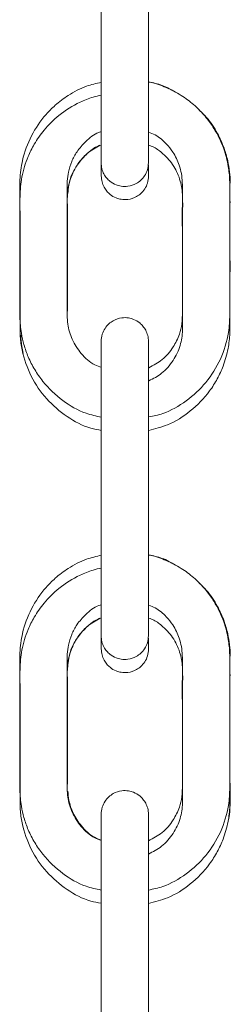
# Model space of a CAD drawing. Units: millimetres. Extents: x -173 to 16772, y 209 to 8222.
# Drawn here: x 11547 to 11582, y 7488 to 7654 of the extents above; entities that cross this region are included whole.
import ezdxf

# ---------------------------------------------------------------- set-up
doc = ezdxf.new("R2010")
doc.units = ezdxf.units.MM

msp = doc.modelspace()

# ---------------------------------------------------------------- linework, layer by layer
at = {"color": 7, "linetype": 'Continuous', "lineweight": 15}
for p, q in [((11546.67, 7618.08), (11546.67, 7616.2)), ((11546.67, 7614.14), (11546.67, 7612.26)), ((11582.14, 7611.28), (11582.14, 7613.17))]:
    msp.add_line(p, q, dxfattribs=at)
for points, knots in [([(11560.32, 7679.48), (11560.32, 7679.38), (11560.32, 7679.19), (11560.32, 7678.21), (11560.32, 7676.86), (11560.32, 7675.24), (11560.32, 7673.47), (11560.32, 7671.13), (11560.32, 7668.28), (11560.32, 7665.06), (11560.32, 7662.14), (11560.32, 7659.26), (11560.32, 7656.05), (11560.32, 7652.46), (11560.32, 7648.16), (11560.32, 7644.41), (11560.32, 7641.22), (11560.32, 7638.92), (11560.32, 7636.62), (11560.32, 7634.41), (11560.32, 7632.44), (11560.32, 7630.89), (11560.32, 7629.88), (11560.32, 7629.81), (11560.32, 7629.78)], [0, 0, 0, 0, 0.044881, 0.08724, 0.127079, 0.164395, 0.199187, 0.231455, 0.288279, 0.335311, 0.379509, 0.423874, 0.468407, 0.528048, 0.590079, 0.667755, 0.701492, 0.737741, 0.776505, 0.817787, 0.861583, 0.907894, 0.956715, 1, 1, 1, 1]), ([(11568.32, 7629.77), (11568.32, 7629.79), (11568.32, 7629.84), (11568.32, 7630.58), (11568.32, 7631.74), (11568.32, 7633.22), (11568.32, 7634.88), (11568.32, 7637.11), (11568.32, 7639.88), (11568.32, 7643.08), (11568.32, 7646), (11568.32, 7648.88), (11568.32, 7652.09), (11568.32, 7655.68), (11568.32, 7659.98), (11568.32, 7663.73), (11568.32, 7666.93), (11568.32, 7669.26), (11568.32, 7671.64), (11568.32, 7673.96), (11568.32, 7676.08), (11568.32, 7677.84), (11568.32, 7679.12), (11568.32, 7679.36), (11568.32, 7679.48)], [0, 0, 0, 0, 0.036846, 0.079205, 0.119043, 0.156359, 0.19115, 0.223417, 0.280242, 0.327273, 0.371469, 0.415835, 0.460368, 0.520006, 0.582036, 0.659712, 0.693449, 0.729695, 0.768459, 0.809741, 0.853536, 0.899847, 0.948667, 1, 1, 1, 1]), ([(11560.35, 7643.33), (11559.5, 7643.14), (11557.53, 7642.71), (11554.92, 7641.29), (11552.67, 7639.61), (11550.48, 7637.41), (11548.39, 7634.36), (11546.99, 7630.52), (11546.55, 7627.05), (11546.61, 7624.18), (11546.6, 7621.37), (11546.6, 7618.15), (11546.6, 7614.33), (11546.59, 7610.34), (11546.61, 7606.73), (11546.56, 7603.66), (11546.75, 7601.16), (11547.27, 7598.91), (11548, 7596.84), (11549.07, 7594.75), (11550.88, 7592.13), (11553.7, 7589.47), (11557.16, 7587.42), (11559.51, 7586.92), (11560.39, 7586.73)], [0, 0, 0, 0, 0.037051, 0.086397, 0.125785, 0.157229, 0.219488, 0.282938, 0.330541, 0.369019, 0.406314, 0.450929, 0.507398, 0.570283, 0.6227, 0.662362, 0.70185, 0.730013, 0.761457, 0.795956, 0.830591, 0.897396, 0.961253, 1, 1, 1, 1]), ([(11572.23, 7642.01), (11572.06, 7642.12), (11571.22, 7642.65), (11569.89, 7643.08), (11568.73, 7643.33), (11568.35, 7643.41)], [0, 0, 0, 0, 0.145291, 0.716749, 1, 1, 1, 1]), ([(11571.99, 7642.15), (11571.11, 7642.55), (11569.93, 7643.08), (11568.67, 7643.32), (11568.35, 7643.38)], [0, 0, 0, 0, 0.743168, 1, 1, 1, 1]), ([(11568.39, 7586.77), (11569.19, 7586.93), (11571.45, 7587.41), (11574.81, 7589.39), (11578.19, 7592.5), (11580.66, 7596.49), (11581.72, 7600), (11582.02, 7602.55), (11582.05, 7603.91), (11582.04, 7605.9), (11582.05, 7608.86), (11582.05, 7613.03), (11582.05, 7617.52), (11582.05, 7621.16), (11582.05, 7623.74), (11582.04, 7625.35), (11582.06, 7627.11), (11581.82, 7629.38), (11581.05, 7632.37), (11579.72, 7635.13), (11578.07, 7637.44), (11576.42, 7639.2), (11574.4, 7640.86), (11572.81, 7641.71), (11571.99, 7642.15)], [0, 0, 0, 0, 0.036768, 0.104975, 0.174159, 0.244579, 0.316033, 0.339255, 0.361259, 0.378114, 0.429822, 0.496494, 0.568169, 0.634535, 0.662484, 0.685637, 0.70774, 0.742672, 0.789352, 0.847755, 0.881409, 0.918003, 0.957533, 1, 1, 1, 1]), ([(11560.35, 7641.16), (11559.89, 7641.06), (11558.66, 7640.8), (11556.18, 7639.77), (11553.29, 7637.98), (11550.75, 7635.46), (11549.07, 7633.05), (11547.76, 7630.41), (11546.84, 7627.44), (11546.58, 7624.16), (11546.64, 7620.95), (11546.62, 7617.58), (11546.63, 7613.84), (11546.62, 7609.85), (11546.63, 7606.01), (11546.62, 7602.82), (11546.63, 7600.28), (11547.04, 7597.29), (11548.33, 7593.59), (11550.96, 7589.71), (11554.46, 7586.76), (11557.71, 7584.98), (11559.79, 7584.62), (11560.39, 7584.51)], [0, 0, 0, 0, 0.02019, 0.05402, 0.114412, 0.165285, 0.20663, 0.240033, 0.291556, 0.339301, 0.380414, 0.429889, 0.483967, 0.541065, 0.601458, 0.649231, 0.677795, 0.710838, 0.77821, 0.844416, 0.909488, 0.973656, 1, 1, 1, 1]), ([(11582.14, 7626.28), (11582.12, 7626.92), (11582.07, 7628.2), (11581.72, 7630.18), (11581.09, 7632.38), (11579.94, 7634.87), (11578.55, 7637.09), (11577.32, 7638.23), (11576.89, 7638.62)], [0, 0, 0, 0, 0.140206, 0.27752, 0.437759, 0.636567, 0.873909, 1, 1, 1, 1]), ([(11560.39, 7595.11), (11560, 7595.25), (11558.68, 7595.74), (11556.9, 7597.41), (11555.35, 7599.79), (11554.54, 7602.55), (11554.62, 7605.55), (11554.59, 7608.71), (11554.6, 7612.98), (11554.58, 7618.28), (11554.64, 7623.17), (11554.56, 7626.49), (11554.77, 7628.28), (11555.31, 7629.97), (11556.26, 7631.76), (11557.78, 7633.45), (11559.17, 7634.62), (11560.12, 7634.91), (11560.21, 7634.94)], [0, 0, 0, 0, 0.028105, 0.094857, 0.159063, 0.219259, 0.285481, 0.360746, 0.43284, 0.573709, 0.718438, 0.762993, 0.797661, 0.839717, 0.881893, 0.933161, 0.993498, 1, 1, 1, 1]), ([(11568.35, 7634.89), (11568.72, 7634.76), (11569.86, 7634.33), (11571.22, 7633.1), (11572.37, 7631.7), (11573.07, 7630.47), (11573.78, 7628.8), (11574.17, 7626.09), (11574, 7622.35), (11574.06, 7618.04), (11574.04, 7614.02), (11574.05, 7610.45), (11574.05, 7607.48), (11574.05, 7604.84), (11574.04, 7602.59), (11573.54, 7600.54), (11572.51, 7598.43), (11570.79, 7596.37), (11569.17, 7595.52), (11568.39, 7595.1)], [0, 0, 0, 0, 0.027008, 0.081452, 0.120907, 0.149451, 0.176996, 0.243164, 0.332451, 0.430115, 0.534333, 0.604127, 0.671686, 0.735574, 0.782947, 0.822998, 0.877152, 0.940816, 1, 1, 1, 1]), ([(11554.62, 7604.67), (11554.62, 7605.02), (11554.62, 7607.07), (11554.62, 7610.73), (11554.63, 7615.5), (11554.62, 7619.24), (11554.64, 7622.06), (11554.58, 7624.07), (11554.78, 7626.01), (11555.38, 7627.86), (11556.39, 7629.67), (11557.95, 7631.45), (11559.39, 7632.28), (11560.14, 7632.71)], [0, 0, 0, 0, 0.03513, 0.203761, 0.364138, 0.509051, 0.575707, 0.644017, 0.708896, 0.768205, 0.836499, 0.913767, 1, 1, 1, 1]), ([(11554.7, 7624.53), (11554.74, 7625), (11554.84, 7626.09), (11555.38, 7627.74), (11556.33, 7629.53), (11557.85, 7631.22), (11559.23, 7632.39), (11560.17, 7632.68), (11560.25, 7632.7)], [0, 0, 0, 0, 0.136946, 0.317025, 0.497611, 0.717113, 0.975461, 1, 1, 1, 1]), ([(11568.35, 7632.72), (11568.64, 7632.61), (11569.53, 7632.28), (11570.66, 7631.39), (11571.78, 7630.28), (11572.87, 7628.79), (11573.81, 7626.72), (11574.16, 7623.82), (11574.05, 7620.74), (11574.08, 7617.47), (11574.07, 7614.5), (11574.07, 7611.78), (11574.07, 7609.26), (11574.08, 7606.68), (11574.05, 7604.06), (11574.15, 7601.43), (11573.78, 7598.75), (11572.57, 7596.23), (11570.76, 7594.09), (11569.14, 7593.26), (11568.39, 7592.88)], [0, 0, 0, 0, 0.021252, 0.063656, 0.095818, 0.127118, 0.188217, 0.246605, 0.323133, 0.396052, 0.467455, 0.523796, 0.57985, 0.637656, 0.697494, 0.757269, 0.815519, 0.878074, 0.94377, 1, 1, 1, 1]), ([(11560.32, 7629.74), (11560.35, 7629.39), (11560.4, 7628.74), (11560.76, 7627.86), (11561.23, 7627.15), (11561.9, 7626.5), (11562.73, 7626.01), (11563.77, 7625.72), (11564.97, 7625.7), (11566.12, 7626.09), (11567.06, 7626.76), (11567.72, 7627.54), (11568.21, 7628.55), (11568.29, 7629.33), (11568.32, 7629.74)], [0, 0, 0, 0, 0.082265, 0.157117, 0.224436, 0.284216, 0.380844, 0.451304, 0.540512, 0.661481, 0.734197, 0.814872, 0.903513, 1, 1, 1, 1]), ([(11560.35, 7629.39), (11560.35, 7629.35), (11560.35, 7628.69), (11560.35, 7627.91), (11560.35, 7627.64), (11560.35, 7627.51)], [0, 0, 0, 0, 0.031483, 0.503593, 1, 1, 1, 1]), ([(11568.35, 7627.51), (11568.35, 7627.61), (11568.35, 7627.82), (11568.35, 7628.55), (11568.35, 7629.22), (11568.35, 7629.39)], [0, 0, 0, 0, 0.4378219, 0.8510556, 1, 1, 1, 1]), ([(11560.35, 7627.51), (11560.37, 7627.17), (11560.43, 7626.51), (11560.78, 7625.63), (11561.25, 7624.93), (11561.92, 7624.27), (11562.75, 7623.79), (11563.8, 7623.5), (11564.99, 7623.48), (11566.14, 7623.86), (11567.08, 7624.53), (11567.74, 7625.31), (11568.24, 7626.33), (11568.31, 7627.1), (11568.35, 7627.51)], [0, 0, 0, 0, 0.0822564, 0.1571097, 0.2244293, 0.2842163, 0.3808405, 0.4513014, 0.5405104, 0.6614814, 0.7342031, 0.8148794, 0.9035216, 1, 1, 1, 1]), ([(11568.39, 7584.5), (11569.46, 7584.77), (11571.99, 7585.41), (11575.56, 7587.69), (11578.29, 7590.49), (11579.98, 7593.18), (11581.08, 7595.57), (11581.81, 7598.17), (11582.11, 7600.91), (11582.06, 7603.69), (11582.08, 7607.02), (11582.07, 7610.89), (11582.07, 7614.86), (11582.08, 7618.37), (11582.05, 7621.34), (11582.12, 7623.3), (11582.06, 7624.3), (11582.05, 7624.44)], [0, 0, 0, 0, 0.070745, 0.167311, 0.268446, 0.320868, 0.37149, 0.438136, 0.49402, 0.548601, 0.617373, 0.709458, 0.798485, 0.873736, 0.935441, 0.990743, 1, 1, 1, 1]), ([(11568.32, 7599.54), (11568.3, 7599.89), (11568.25, 7600.54), (11567.89, 7601.42), (11567.42, 7602.13), (11566.75, 7602.78), (11565.92, 7603.27), (11564.87, 7603.56), (11563.68, 7603.58), (11562.53, 7603.19), (11561.59, 7602.52), (11560.93, 7601.74), (11560.43, 7600.73), (11560.36, 7599.95), (11560.32, 7599.54)], [0, 0, 0, 0, 0.082257, 0.15711, 0.22443, 0.284217, 0.380842, 0.451303, 0.540512, 0.66148, 0.734202, 0.814879, 0.903521, 1, 1, 1, 1]), ([(11568.32, 7599.54), (11568.3, 7599.89), (11568.25, 7600.54), (11567.89, 7601.42), (11567.42, 7602.13), (11566.75, 7602.78), (11565.92, 7603.27), (11564.87, 7603.56), (11563.68, 7603.58), (11562.53, 7603.19), (11561.59, 7602.52), (11560.93, 7601.74), (11560.43, 7600.73), (11560.36, 7599.95), (11560.32, 7599.54)], [0, 0, 0, 0, 0.082257, 0.15711, 0.22443, 0.284217, 0.380842, 0.451303, 0.540512, 0.66148, 0.734202, 0.814879, 0.903521, 1, 1, 1, 1]), ([(11546.75, 7600.58), (11546.78, 7599.94), (11546.83, 7598.91), (11547.09, 7597.91), (11547.18, 7597.52)], [0, 0, 0, 0, 0.613126, 1, 1, 1, 1]), ([(11560.32, 7599.54), (11560.32, 7599.44), (11560.32, 7599.25), (11560.32, 7598.27), (11560.32, 7596.92), (11560.32, 7595.3), (11560.32, 7593.53), (11560.32, 7591.19), (11560.32, 7588.34), (11560.32, 7585.12), (11560.32, 7582.2), (11560.32, 7579.32), (11560.32, 7576.11), (11560.32, 7572.52), (11560.32, 7568.22), (11560.32, 7564.47), (11560.32, 7561.28), (11560.32, 7558.99), (11560.32, 7556.68), (11560.32, 7554.47), (11560.32, 7552.5), (11560.32, 7550.95), (11560.32, 7549.94), (11560.32, 7549.87), (11560.32, 7549.84)], [0, 0, 0, 0, 0.04488, 0.08724, 0.127079, 0.164395, 0.199187, 0.231454, 0.28828, 0.335311, 0.379508, 0.423874, 0.468408, 0.528047, 0.590078, 0.667756, 0.701492, 0.73774, 0.776505, 0.817788, 0.861583, 0.907893, 0.956715, 1, 1, 1, 1]), ([(11560.32, 7599.54), (11560.32, 7599.44), (11560.32, 7599.25), (11560.32, 7598.27), (11560.32, 7596.92), (11560.32, 7595.3), (11560.32, 7593.53), (11560.32, 7591.19), (11560.32, 7588.34), (11560.32, 7585.12), (11560.32, 7582.2), (11560.32, 7579.32), (11560.32, 7576.11), (11560.32, 7572.52), (11560.32, 7568.22), (11560.32, 7564.47), (11560.32, 7561.28), (11560.32, 7558.99), (11560.32, 7556.68), (11560.32, 7554.47), (11560.32, 7552.5), (11560.32, 7550.95), (11560.32, 7549.94), (11560.32, 7549.87), (11560.32, 7549.84)], [0, 0, 0, 0, 0.04488, 0.08724, 0.127079, 0.164395, 0.199187, 0.231454, 0.28828, 0.335311, 0.379508, 0.423874, 0.468408, 0.528047, 0.590078, 0.667756, 0.701492, 0.73774, 0.776505, 0.817788, 0.861583, 0.907893, 0.956715, 1, 1, 1, 1]), ([(11568.32, 7549.83), (11568.32, 7549.85), (11568.32, 7549.9), (11568.32, 7550.64), (11568.32, 7551.81), (11568.32, 7553.28), (11568.32, 7554.94), (11568.32, 7557.17), (11568.32, 7559.94), (11568.32, 7563.14), (11568.32, 7566.07), (11568.32, 7568.94), (11568.32, 7572.15), (11568.32, 7575.74), (11568.32, 7580.05), (11568.32, 7583.79), (11568.32, 7586.99), (11568.32, 7589.32), (11568.32, 7591.7), (11568.32, 7594.02), (11568.32, 7596.14), (11568.32, 7597.9), (11568.32, 7599.18), (11568.32, 7599.42), (11568.32, 7599.54)], [0, 0, 0, 0, 0.036846, 0.079205, 0.119044, 0.15636, 0.19115, 0.223418, 0.280243, 0.327272, 0.37147, 0.415834, 0.460367, 0.520007, 0.582037, 0.659712, 0.693448, 0.729696, 0.76846, 0.809742, 0.853537, 0.899847, 0.948668, 1, 1, 1, 1]), ([(11568.32, 7549.83), (11568.32, 7549.85), (11568.32, 7549.9), (11568.32, 7550.64), (11568.32, 7551.81), (11568.32, 7553.28), (11568.32, 7554.94), (11568.32, 7557.17), (11568.32, 7559.94), (11568.32, 7563.14), (11568.32, 7566.07), (11568.32, 7568.94), (11568.32, 7572.15), (11568.32, 7575.74), (11568.32, 7580.05), (11568.32, 7583.79), (11568.32, 7586.99), (11568.32, 7589.32), (11568.32, 7591.7), (11568.32, 7594.02), (11568.32, 7596.14), (11568.32, 7597.9), (11568.32, 7599.18), (11568.32, 7599.42), (11568.32, 7599.54)], [0, 0, 0, 0, 0.036846, 0.079205, 0.119044, 0.15636, 0.19115, 0.223418, 0.280243, 0.327272, 0.37147, 0.415834, 0.460367, 0.520007, 0.582037, 0.659712, 0.693448, 0.729696, 0.76846, 0.809742, 0.853537, 0.899847, 0.948668, 1, 1, 1, 1]), ([(11560.39, 7563.4), (11559.53, 7563.21), (11557.54, 7562.77), (11554.92, 7561.35), (11552.67, 7559.67), (11550.48, 7557.47), (11548.39, 7554.42), (11546.99, 7550.59), (11546.55, 7547.11), (11546.61, 7544.24), (11546.6, 7541.43), (11546.6, 7538.21), (11546.6, 7534.4), (11546.59, 7530.4), (11546.61, 7526.79), (11546.56, 7523.73), (11546.75, 7521.23), (11547.27, 7518.97), (11548, 7516.9), (11549.07, 7514.81), (11550.88, 7512.19), (11553.7, 7509.54), (11557.14, 7507.5), (11559.46, 7506.99), (11560.32, 7506.81)], [0, 0, 0, 0, 0.037749, 0.087113, 0.126517, 0.157972, 0.220256, 0.283728, 0.33135, 0.369842, 0.407151, 0.451782, 0.508273, 0.571182, 0.623618, 0.663295, 0.702798, 0.730973, 0.762428, 0.79694, 0.831587, 0.898417, 0.962299, 1, 1, 1, 1]), ([(11568.32, 7506.81), (11569.14, 7506.98), (11571.43, 7507.46), (11574.81, 7509.45), (11578.19, 7512.56), (11580.66, 7516.55), (11581.72, 7520.06), (11582.02, 7522.61), (11582.05, 7523.97), (11582.04, 7525.96), (11582.05, 7528.92), (11582.05, 7533.09), (11582.05, 7537.58), (11582.05, 7541.23), (11582.05, 7543.8), (11582.04, 7545.41), (11582.06, 7547.17), (11581.82, 7549.44), (11581.05, 7552.43), (11579.72, 7555.19), (11578.07, 7557.5), (11576.42, 7559.26), (11574.4, 7560.92), (11572.81, 7561.77), (11571.99, 7562.21)], [0, 0, 0, 0, 0.037848, 0.105978, 0.175085, 0.245425, 0.3168, 0.339996, 0.361975, 0.37881, 0.430462, 0.497059, 0.568654, 0.634945, 0.662861, 0.685989, 0.708068, 0.742961, 0.789589, 0.847926, 0.881543, 0.918094, 0.95758, 1, 1, 1, 1]), ([(11572.23, 7562.07), (11572.06, 7562.18), (11571.22, 7562.71), (11569.9, 7563.14), (11568.76, 7563.38), (11568.39, 7563.46)], [0, 0, 0, 0, 0.146969, 0.725028, 1, 1, 1, 1]), ([(11571.99, 7562.21), (11571.11, 7562.61), (11569.95, 7563.13), (11568.7, 7563.37), (11568.39, 7563.43)], [0, 0, 0, 0, 0.752416, 1, 1, 1, 1]), ([(11560.39, 7561.24), (11559.92, 7561.13), (11558.67, 7560.86), (11556.18, 7559.84), (11553.29, 7558.04), (11550.75, 7555.52), (11549.07, 7553.11), (11547.76, 7550.48), (11546.84, 7547.5), (11546.58, 7544.23), (11546.64, 7541.01), (11546.62, 7537.64), (11546.63, 7533.9), (11546.62, 7529.91), (11546.63, 7526.07), (11546.62, 7522.89), (11546.63, 7520.34), (11547.04, 7517.36), (11548.33, 7513.65), (11550.96, 7509.77), (11554.46, 7506.82), (11557.68, 7505.05), (11559.74, 7504.69), (11560.32, 7504.59)], [0, 0, 0, 0, 0.020878, 0.054721, 0.115135, 0.166028, 0.207387, 0.240803, 0.292344, 0.340109, 0.381237, 0.430728, 0.484826, 0.541945, 0.602361, 0.650151, 0.678725, 0.711781, 0.779178, 0.845407, 0.910503, 0.974695, 1, 1, 1, 1]), ([(11582.14, 7546.34), (11582.12, 7546.98), (11582.07, 7548.26), (11581.72, 7550.24), (11581.09, 7552.44), (11579.94, 7554.93), (11578.55, 7557.15), (11577.32, 7558.29), (11576.89, 7558.68)], [0, 0, 0, 0, 0.1402073, 0.2775131, 0.437761, 0.6365705, 0.8739142, 1, 1, 1, 1]), ([(11560.32, 7515.2), (11559.95, 7515.33), (11558.65, 7515.81), (11556.9, 7517.47), (11555.34, 7519.85), (11554.54, 7522.61), (11554.62, 7525.62), (11554.59, 7528.77), (11554.6, 7533.04), (11554.58, 7538.34), (11554.64, 7543.23), (11554.56, 7546.55), (11554.77, 7548.34), (11555.31, 7550.03), (11556.26, 7551.82), (11557.77, 7553.52), (11559.23, 7554.71), (11560.24, 7555.01), (11560.39, 7555.06)], [0, 0, 0, 0, 0.026295, 0.09288, 0.156923, 0.216971, 0.283028, 0.358105, 0.430019, 0.570536, 0.714903, 0.759346, 0.793925, 0.835878, 0.87795, 0.92909, 0.989276, 1, 1, 1, 1]), ([(11568.39, 7554.94), (11568.76, 7554.8), (11569.87, 7554.39), (11571.22, 7553.17), (11572.37, 7551.77), (11573.07, 7550.53), (11573.78, 7548.86), (11574.17, 7546.15), (11574, 7542.41), (11574.06, 7538.1), (11574.04, 7534.09), (11574.05, 7530.51), (11574.05, 7527.54), (11574.05, 7524.9), (11574.04, 7522.65), (11573.54, 7520.6), (11572.51, 7518.49), (11570.77, 7516.42), (11569.13, 7515.55), (11568.32, 7515.12)], [0, 0, 0, 0, 0.02586, 0.080261, 0.119686, 0.148211, 0.175732, 0.241852, 0.331068, 0.42866, 0.532797, 0.602539, 0.670043, 0.733885, 0.781219, 0.821239, 0.875351, 0.938967, 1, 1, 1, 1]), ([(11554.62, 7524.73), (11554.62, 7525.08), (11554.62, 7527.13), (11554.62, 7530.79), (11554.63, 7535.56), (11554.62, 7539.3), (11554.64, 7542.12), (11554.58, 7544.13), (11554.78, 7546.07), (11555.38, 7547.92), (11556.39, 7549.73), (11557.95, 7551.51), (11559.39, 7552.34), (11560.14, 7552.78)], [0, 0, 0, 0, 0.03513, 0.203757, 0.364138, 0.509051, 0.575707, 0.644013, 0.708896, 0.768205, 0.836499, 0.913767, 1, 1, 1, 1]), ([(11554.68, 7544.47), (11554.73, 7544.98), (11554.84, 7546.12), (11555.38, 7547.8), (11556.33, 7549.59), (11557.85, 7551.29), (11559.28, 7552.48), (11560.27, 7552.77), (11560.39, 7552.81)], [0, 0, 0, 0, 0.144704, 0.320267, 0.496325, 0.710322, 0.962186, 1, 1, 1, 1]), ([(11568.39, 7552.77), (11568.67, 7552.66), (11569.54, 7552.33), (11570.66, 7551.45), (11571.78, 7550.34), (11572.87, 7548.85), (11573.81, 7546.79), (11574.16, 7543.88), (11574.05, 7540.8), (11574.08, 7537.53), (11574.07, 7534.56), (11574.07, 7531.84), (11574.07, 7529.32), (11574.08, 7526.75), (11574.05, 7524.12), (11574.15, 7521.49), (11573.78, 7518.81), (11572.57, 7516.29), (11570.74, 7514.14), (11569.1, 7513.29), (11568.32, 7512.9)], [0, 0, 0, 0, 0.020109, 0.062482, 0.094619, 0.125896, 0.186949, 0.245294, 0.321764, 0.394629, 0.465981, 0.52228, 0.578291, 0.636054, 0.695848, 0.755575, 0.813782, 0.87629, 0.941938, 1, 1, 1, 1]), ([(11560.32, 7549.8), (11560.35, 7549.45), (11560.4, 7548.8), (11560.76, 7547.92), (11561.23, 7547.21), (11561.9, 7546.56), (11562.73, 7546.07), (11563.77, 7545.78), (11564.97, 7545.76), (11566.12, 7546.15), (11567.06, 7546.82), (11567.72, 7547.6), (11568.21, 7548.62), (11568.29, 7549.39), (11568.32, 7549.8)], [0, 0, 0, 0, 0.082264, 0.157117, 0.224435, 0.284222, 0.380845, 0.451305, 0.540513, 0.661482, 0.734197, 0.814872, 0.903514, 1, 1, 1, 1]), ([(11560.32, 7549.8), (11560.35, 7549.45), (11560.4, 7548.8), (11560.76, 7547.92), (11561.23, 7547.21), (11561.9, 7546.56), (11562.73, 7546.07), (11563.77, 7545.78), (11564.97, 7545.76), (11566.12, 7546.15), (11567.06, 7546.82), (11567.72, 7547.6), (11568.21, 7548.62), (11568.29, 7549.39), (11568.32, 7549.8)], [0, 0, 0, 0, 0.082264, 0.157117, 0.224435, 0.284222, 0.380845, 0.451305, 0.540513, 0.661482, 0.734197, 0.814872, 0.903514, 1, 1, 1, 1]), ([(11560.35, 7549.5), (11560.35, 7549.44), (11560.35, 7548.76), (11560.35, 7547.97), (11560.35, 7547.71), (11560.35, 7547.57)], [0, 0, 0, 0, 0.042017, 0.50899, 1, 1, 1, 1]), ([(11560.35, 7549.5), (11560.35, 7549.44), (11560.35, 7548.76), (11560.35, 7547.97), (11560.35, 7547.71), (11560.35, 7547.57)], [0, 0, 0, 0, 0.042017, 0.50899, 1, 1, 1, 1]), ([(11568.35, 7547.57), (11568.35, 7547.68), (11568.35, 7547.88), (11568.35, 7548.58), (11568.35, 7549.22), (11568.35, 7549.37)], [0, 0, 0, 0, 0.4491412, 0.8730585, 1, 1, 1, 1]), ([(11568.35, 7547.57), (11568.35, 7547.68), (11568.35, 7547.88), (11568.35, 7548.58), (11568.35, 7549.22), (11568.35, 7549.37)], [0, 0, 0, 0, 0.4491412, 0.8730585, 1, 1, 1, 1]), ([(11560.35, 7547.57), (11560.37, 7547.23), (11560.43, 7546.57), (11560.78, 7545.69), (11561.25, 7544.99), (11561.92, 7544.33), (11562.75, 7543.85), (11563.8, 7543.56), (11564.99, 7543.54), (11566.14, 7543.92), (11567.08, 7544.59), (11567.74, 7545.37), (11568.24, 7546.39), (11568.31, 7547.17), (11568.35, 7547.57)], [0, 0, 0, 0, 0.082265, 0.157118, 0.224437, 0.284217, 0.38084, 0.451303, 0.540511, 0.661481, 0.734197, 0.814872, 0.903522, 1, 1, 1, 1]), ([(11560.35, 7547.57), (11560.37, 7547.23), (11560.43, 7546.57), (11560.78, 7545.69), (11561.25, 7544.99), (11561.92, 7544.33), (11562.75, 7543.85), (11563.8, 7543.56), (11564.99, 7543.54), (11566.14, 7543.92), (11567.08, 7544.59), (11567.74, 7545.37), (11568.24, 7546.39), (11568.31, 7547.17), (11568.35, 7547.57)], [0, 0, 0, 0, 0.082265, 0.157118, 0.224437, 0.284217, 0.38084, 0.451303, 0.540511, 0.661481, 0.734197, 0.814872, 0.903522, 1, 1, 1, 1]), ([(11568.32, 7504.54), (11569.42, 7504.82), (11571.97, 7505.46), (11575.56, 7507.75), (11578.29, 7510.55), (11579.98, 7513.24), (11581.08, 7515.64), (11581.81, 7518.23), (11582.11, 7520.97), (11582.06, 7523.75), (11582.08, 7527.08), (11582.07, 7530.96), (11582.07, 7534.93), (11582.08, 7538.43), (11582.05, 7541.4), (11582.12, 7543.36), (11582.06, 7544.36), (11582.05, 7544.5)], [0, 0, 0, 0, 0.0722402, 0.1686489, 0.269623, 0.3219611, 0.3725017, 0.4390401, 0.4948317, 0.5493247, 0.6179888, 0.7099225, 0.7988092, 0.873939, 0.9355447, 0.9907576, 1, 1, 1, 1]), ([(11581.77, 7518.49), (11581.82, 7518.62), (11582.02, 7519.24), (11582.07, 7520.39), (11582.13, 7521.74), (11582.11, 7523.22), (11582.12, 7524.22), (11582.12, 7524.85)], [0, 0, 0, 0, 0.06583, 0.305009, 0.531609, 0.705199, 1, 1, 1, 1]), ([(11560.32, 7515.24), (11559.95, 7515.39), (11558.64, 7515.89), (11556.97, 7517.52), (11555.55, 7519.7), (11554.87, 7521.74), (11554.75, 7523), (11554.71, 7523.51)], [0, 0, 0, 0, 0.11458, 0.395292, 0.641673, 0.8541, 1, 1, 1, 1]), ([(11568.32, 7519.6), (11568.3, 7519.95), (11568.25, 7520.61), (11567.89, 7521.48), (11567.42, 7522.19), (11566.75, 7522.84), (11565.92, 7523.33), (11564.87, 7523.62), (11563.68, 7523.64), (11562.53, 7523.25), (11561.59, 7522.59), (11560.93, 7521.81), (11560.43, 7520.79), (11560.36, 7520.01), (11560.32, 7519.6)], [0, 0, 0, 0, 0.0822644, 0.1571169, 0.2244359, 0.2842219, 0.380845, 0.4513049, 0.5405128, 0.661482, 0.7341972, 0.8148725, 0.9035134, 1, 1, 1, 1]), ([(11560.32, 7519.6), (11560.32, 7519.51), (11560.32, 7519.31), (11560.32, 7518.33), (11560.32, 7516.99), (11560.32, 7515.37), (11560.32, 7513.59), (11560.32, 7511.25), (11560.32, 7508.4), (11560.32, 7505.18), (11560.32, 7502.26), (11560.32, 7499.38), (11560.32, 7496.17), (11560.32, 7492.58), (11560.32, 7488.28), (11560.32, 7484.53), (11560.32, 7481.34), (11560.32, 7479.05), (11560.32, 7476.74), (11560.32, 7474.54), (11560.32, 7472.57), (11560.32, 7471.01), (11560.32, 7470.01), (11560.32, 7469.94), (11560.32, 7469.9)], [0, 0, 0, 0, 0.04488, 0.08724, 0.127079, 0.164395, 0.199187, 0.231455, 0.288279, 0.335311, 0.379508, 0.423874, 0.468407, 0.528047, 0.590078, 0.667755, 0.701493, 0.737739, 0.776505, 0.817787, 0.861582, 0.907894, 0.956715, 1, 1, 1, 1]), ([(11568.32, 7469.9), (11568.32, 7469.92), (11568.32, 7469.96), (11568.32, 7470.71), (11568.32, 7471.87), (11568.32, 7473.34), (11568.32, 7475), (11568.32, 7477.23), (11568.32, 7480), (11568.32, 7483.2), (11568.32, 7486.13), (11568.32, 7489), (11568.32, 7492.21), (11568.32, 7495.8), (11568.32, 7500.11), (11568.32, 7503.85), (11568.32, 7507.05), (11568.32, 7509.38), (11568.32, 7511.76), (11568.32, 7514.08), (11568.32, 7516.21), (11568.32, 7517.96), (11568.32, 7519.24), (11568.32, 7519.48), (11568.32, 7519.6)], [0, 0, 0, 0, 0.036846, 0.079205, 0.119043, 0.156359, 0.191151, 0.223418, 0.280243, 0.327272, 0.371468, 0.415834, 0.460367, 0.520007, 0.582035, 0.659712, 0.693448, 0.729697, 0.768461, 0.809741, 0.853536, 0.899847, 0.948668, 1, 1, 1, 1])]:
    msp.add_open_spline(points, degree=3, knots=knots, dxfattribs=at)

doc.saveas('drawing.dxf')
